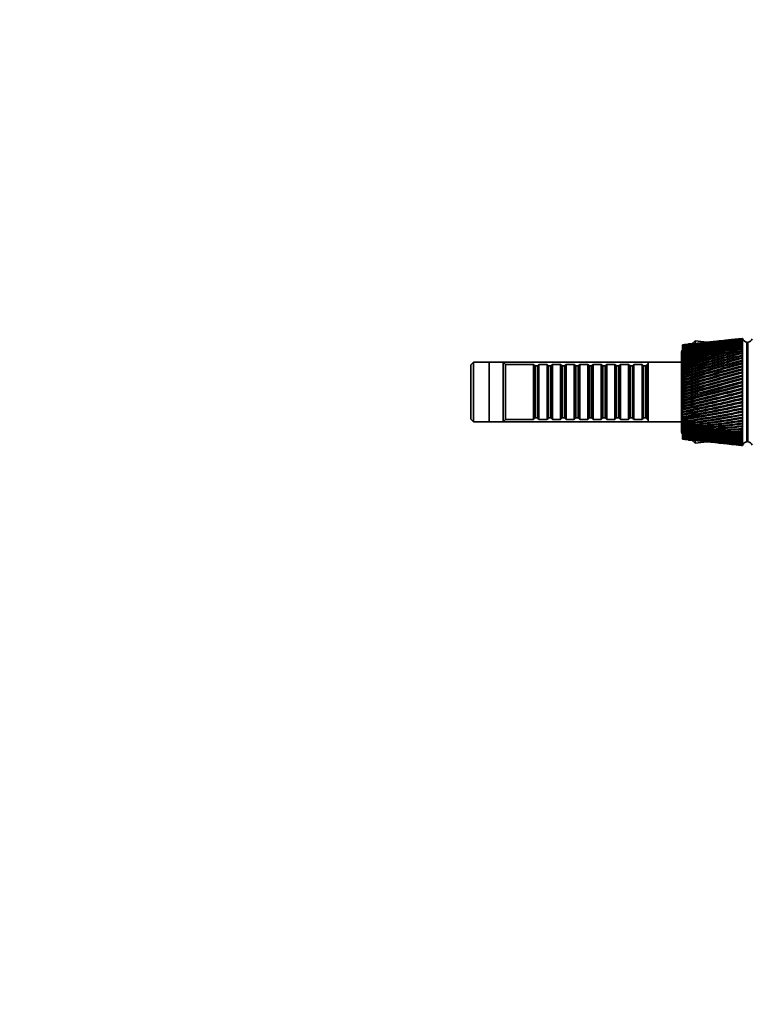
# Model space of a CAD drawing. Units: millimetres. Extents: x 0 to 1478, y 0 to 1758.
# Drawn here: x 863 to 1181, y 902 to 1330 of the extents above; entities that cross this region are included whole.
import ezdxf
from ezdxf import colors
from ezdxf.entities.mleader import LeaderData, LeaderLine
from ezdxf.math import Vec2, Vec3

# ---------------------------------------------------------------- set-up
doc = ezdxf.new("R2010")
doc.units = ezdxf.units.MM
doc.layers.add('DV4_Défaut', color=7, linetype='Continuous')
doc.layers.add('Défaut', color=7, linetype='Continuous')

# ---------------------------------------------------------------- blocks, each defined once
blk = doc.blocks.new('_DOT')
at = {"color": 0}
blk.add_line((0, 0), (-1, 0), dxfattribs=at)
at = {"color": 0, "const_width": 0.333}
blk.add_lwpolyline([(-0.1665, 0, 1), (0.1665, 0, 1)], format="xyb", close=True, dxfattribs=at)
blk = doc.blocks.new('SE3')
at = {"layer": 'DV4_Défaut', "color": 7, "linetype": 'Continuous', "lineweight": 35}
for p, q in [((1155, 1189.08), (1156.5, 1190.38)), ((1156.5, 1190.38), (1156.5, 1189.16)), ((1156.5, 1190.38), (1161.6, 1189.7)), ((1164.99, 1190.06), (1161.65, 1189.71)), ((1170.49, 1190.64), (1166.84, 1190.26)), ((1176.22, 1191.25), (1172.29, 1190.83)), ((1176.99, 1190.87), (1177, 1190.95)), ((1176.99, 1190.54), (1177, 1190.65)), ((1176.99, 1190.11), (1177, 1190.25)), ((1176.99, 1189.6), (1177, 1189.77)), ((1177, 1191.27), (1177, 1191.33)), ((1177, 1191.33), (1177, 1191.33)), ((1177, 1191.33), (1177, 1191.33)), ((1177, 1191.27), (1177, 1191.3)), ((1177, 1191.12), (1177, 1191.27)), ((1177, 1191.11), (1177, 1191.17)), ((1177, 1190.87), (1177, 1191.12)), ((1177, 1190.54), (1177, 1190.87)), ((1177, 1190.12), (1177, 1190.54)), ((1177, 1189.61), (1177, 1190.12)), ((1179, 1189.73), (1179, 1146.43)), ((1179.3, 1189.73), (1179.3, 1146.43)), ((1150.5, 1185.58), (1150.5, 1150.58)), ((1151, 1188.57), (1151, 1188.58)), ((1151, 1188.56), (1151, 1188.57)), ((1151, 1188.52), (1151, 1188.56)), ((1151, 1188.48), (1151, 1188.52)), ((1151, 1188.46), (1151, 1188.48)), ((1151, 1188.38), (1151, 1188.46)), ((1151, 1188.32), (1151, 1188.38)), ((1151, 1188.27), (1151, 1188.32)), ((1151, 1188.16), (1151, 1188.27)), ((1151, 1188.07), (1151, 1188.16)), ((1151, 1188.01), (1151, 1188.07)), ((1151, 1187.86), (1151, 1188.01)), ((1151, 1187.74), (1151, 1187.86)), ((1151, 1187.67), (1151, 1187.74)), ((1151, 1187.49), (1151, 1187.67)), ((1151, 1187.34), (1151, 1187.49)), ((1151, 1187.25), (1151, 1187.34)), ((1151, 1187.04), (1151, 1187.25)), ((1151, 1186.86), (1151, 1187.04)), ((1151, 1186.76), (1151, 1186.86)), ((1151, 1186.51), (1151, 1186.76)), ((1151, 1186.31), (1151, 1186.51)), ((1151, 1186.19), (1151, 1186.31)), ((1151, 1185.91), (1151, 1186.19)), ((1151, 1185.68), (1151, 1185.91)), ((1151, 1185.55), (1151, 1185.68)), ((1151, 1185.24), (1151, 1185.55)), ((1154.71, 1188.97), (1152.01, 1188.69)), ((1153.6, 1188.86), (1153.6, 1189.08)), ((1153.6, 1189.08), (1155, 1189.08)), ((1155, 1189), (1155, 1189.08)), ((1155, 1189.08), (1155, 1189)), ((1159.73, 1189.5), (1156.7, 1189.18)), ((1176.98, 1186.74), (1177, 1187)), ((1176.98, 1185.83), (1177, 1186.12)), ((1176.99, 1189.01), (1177, 1189.2)), ((1176.99, 1188.33), (1177, 1188.55)), ((1176.99, 1187.57), (1177, 1187.81)), ((1177, 1189.01), (1177, 1189.61)), ((1177, 1188.34), (1177, 1189.01)), ((1177, 1187.58), (1177, 1188.34)), ((1177, 1186.75), (1177, 1187.58)), ((1177, 1185.84), (1177, 1186.75)), ((1177, 1184.86), (1177, 1185.84)), ((1179, 1187.35), (1179.3, 1187.31)), ((1151, 1184.99), (1151, 1185.24)), ((1151, 1184.84), (1151, 1184.99)), ((1151, 1184.5), (1151, 1184.84)), ((1151, 1184.23), (1151, 1184.5)), ((1151, 1184.06), (1151, 1184.23)), ((1151, 1183.69), (1151, 1184.06)), ((1151, 1183.4), (1151, 1183.69)), ((1151, 1183.23), (1151, 1183.4)), ((1151, 1182.83), (1151, 1183.23)), ((1151, 1182.52), (1151, 1182.83)), ((1151, 1182.33), (1151, 1182.52)), ((1151, 1181.91), (1151, 1182.33)), ((1151, 1181.57), (1151, 1181.91)), ((1151, 1181.38), (1151, 1181.57)), ((1151, 1180.93), (1151, 1181.38)), ((1176.98, 1184.85), (1177, 1185.16)), ((1176.98, 1183.81), (1177, 1184.14)), ((1176.98, 1182.7), (1177, 1183.05)), ((1176.98, 1181.54), (1177, 1181.9)), ((1177, 1183.82), (1177, 1184.86)), ((1177, 1182.71), (1177, 1183.82)), ((1177, 1181.55), (1177, 1182.71)), ((1177, 1180.33), (1177, 1181.55)), ((1060.22, 1181.08), (1059.02, 1179.88)), ((1059.02, 1156.28), (1059.02, 1179.88)), ((1060.22, 1155.08), (1060.22, 1181.08)), ((1067, 1181.08), (1060.22, 1181.08)), ((1067, 1181.08), (1067, 1155.08)), ((1073, 1181.08), (1067, 1181.08)), ((1073, 1181.08), (1073, 1155.08)), ((1074, 1180.08), (1073, 1181.08)), ((1136, 1181.08), (1073, 1181.08)), ((1074, 1180.08), (1074, 1156.08)), ((1086.2, 1180.08), (1074, 1180.08)), ((1086.2, 1180.08), (1086.2, 1156.08)), ((1086.9, 1179.38), (1086.2, 1180.08)), ((1086.9, 1156.78), (1086.9, 1179.38)), ((1087.9, 1179.38), (1086.9, 1179.38)), ((1088.6, 1180.08), (1087.9, 1179.38)), ((1087.9, 1156.78), (1087.9, 1179.38)), ((1088.6, 1156.08), (1088.6, 1180.08)), ((1092.1, 1180.08), (1088.6, 1180.08)), ((1092.1, 1180.08), (1092.1, 1156.08)), ((1092.8, 1179.38), (1092.1, 1180.08)), ((1092.8, 1156.78), (1092.8, 1179.38)), ((1093.8, 1179.38), (1092.8, 1179.38)), ((1094.5, 1180.08), (1093.8, 1179.38)), ((1093.8, 1156.78), (1093.8, 1179.38)), ((1094.5, 1156.08), (1094.5, 1180.08)), ((1098, 1180.08), (1094.5, 1180.08)), ((1098, 1180.08), (1098, 1156.08)), ((1098.7, 1179.38), (1098, 1180.08)), ((1098.7, 1156.78), (1098.7, 1179.38)), ((1099.7, 1179.38), (1098.7, 1179.38)), ((1100.4, 1180.08), (1099.7, 1179.38)), ((1099.7, 1156.78), (1099.7, 1179.38)), ((1100.4, 1156.08), (1100.4, 1180.08)), ((1103.9, 1180.08), (1100.4, 1180.08)), ((1103.9, 1180.08), (1103.9, 1156.08)), ((1104.6, 1179.38), (1103.9, 1180.08)), ((1104.6, 1156.78), (1104.6, 1179.38)), ((1105.6, 1179.38), (1104.6, 1179.38)), ((1106.3, 1180.08), (1105.6, 1179.38)), ((1105.6, 1156.78), (1105.6, 1179.38)), ((1106.3, 1156.08), (1106.3, 1180.08)), ((1109.8, 1180.08), (1106.3, 1180.08)), ((1109.8, 1180.08), (1109.8, 1156.08)), ((1110.5, 1179.38), (1109.8, 1180.08)), ((1110.5, 1156.78), (1110.5, 1179.38)), ((1111.5, 1179.38), (1110.5, 1179.38)), ((1112.2, 1180.08), (1111.5, 1179.38)), ((1111.5, 1156.78), (1111.5, 1179.38)), ((1112.2, 1156.08), (1112.2, 1180.08)), ((1115.7, 1180.08), (1112.2, 1180.08)), ((1115.7, 1180.08), (1115.7, 1156.08)), ((1116.4, 1179.38), (1115.7, 1180.08)), ((1116.4, 1156.78), (1116.4, 1179.38)), ((1117.4, 1179.38), (1116.4, 1179.38)), ((1118.1, 1180.08), (1117.4, 1179.38)), ((1117.4, 1156.78), (1117.4, 1179.38)), ((1118.1, 1156.08), (1118.1, 1180.08)), ((1121.6, 1180.08), (1118.1, 1180.08)), ((1121.6, 1180.08), (1121.6, 1156.08)), ((1122.3, 1179.38), (1121.6, 1180.08)), ((1122.3, 1156.78), (1122.3, 1179.38)), ((1123.3, 1179.38), (1122.3, 1179.38)), ((1124, 1180.08), (1123.3, 1179.38)), ((1123.3, 1156.78), (1123.3, 1179.38)), ((1124, 1156.08), (1124, 1180.08)), ((1127.5, 1180.08), (1124, 1180.08)), ((1127.5, 1180.08), (1127.5, 1156.08)), ((1128.2, 1179.38), (1127.5, 1180.08)), ((1128.2, 1156.78), (1128.2, 1179.38)), ((1129.2, 1179.38), (1128.2, 1179.38)), ((1129.9, 1180.08), (1129.2, 1179.38)), ((1129.2, 1156.78), (1129.2, 1179.38)), ((1129.9, 1156.08), (1129.9, 1180.08)), ((1133.4, 1180.08), (1129.9, 1180.08)), ((1133.4, 1180.08), (1133.4, 1156.08)), ((1134.1, 1179.38), (1133.4, 1180.08)), ((1134.1, 1156.78), (1134.1, 1179.38)), ((1135.1, 1179.38), (1134.1, 1179.38)), ((1135.8, 1180.08), (1135.1, 1179.38)), ((1135.1, 1156.78), (1135.1, 1179.38)), ((1135.8, 1156.08), (1135.8, 1180.08)), ((1136, 1180.08), (1135.8, 1180.08)), ((1136, 1181.08), (1136, 1155.08)), ((1150.5, 1181.08), (1136, 1181.08)), ((1151, 1180.58), (1151, 1180.93)), ((1151, 1180.37), (1151, 1180.58)), ((1151, 1179.9), (1151, 1180.37)), ((1151, 1179.53), (1151, 1179.9)), ((1151, 1179.32), (1151, 1179.53)), ((1151, 1178.82), (1151, 1179.32)), ((1151, 1178.44), (1151, 1178.82)), ((1151, 1178.22), (1151, 1178.44)), ((1151, 1177.71), (1151, 1178.22)), ((1151, 1177.31), (1151, 1177.71)), ((1151, 1177.08), (1151, 1177.31)), ((1151, 1176.55), (1151, 1177.08)), ((1176.97, 1179.06), (1177, 1179.45)), ((1176.97, 1177.75), (1177, 1178.15)), ((1176.98, 1180.32), (1177, 1180.7)), ((1177, 1179.07), (1177, 1180.33)), ((1177, 1177.76), (1177, 1179.07)), ((1177, 1176.41), (1177, 1177.76)), ((1179.3, 1177.08), (1179, 1177.08)), ((1151, 1176.15), (1151, 1176.55)), ((1151, 1175.9), (1151, 1176.15)), ((1151, 1175.36), (1151, 1175.9)), ((1151, 1174.95), (1151, 1175.36)), ((1151, 1174.7), (1151, 1174.95)), ((1151, 1174.14), (1151, 1174.7)), ((1151, 1173.72), (1151, 1174.14)), ((1151, 1173.47), (1151, 1173.72)), ((1151, 1172.9), (1151, 1173.47)), ((1151, 1172.47), (1151, 1172.9)), ((1176.97, 1176.4), (1177, 1176.82)), ((1176.97, 1175.02), (1177, 1175.45)), ((1176.97, 1173.61), (1177, 1174.05)), ((1176.97, 1172.19), (1177, 1172.63)), ((1177, 1175.03), (1177, 1176.41)), ((1177, 1173.62), (1177, 1175.03)), ((1177, 1172.2), (1177, 1173.62)), ((1151, 1172.21), (1151, 1172.47)), ((1151, 1171.64), (1151, 1172.21)), ((1151, 1171.2), (1151, 1171.64)), ((1151, 1170.95), (1151, 1171.2)), ((1151, 1170.37), (1151, 1170.95)), ((1151, 1169.93), (1151, 1170.37)), ((1151, 1169.67), (1151, 1169.93)), ((1151, 1169.08), (1151, 1169.67)), ((1151, 1168.64), (1151, 1169.08)), ((1151, 1168.38), (1151, 1168.64)), ((1151, 1167.8), (1151, 1168.38)), ((1176.97, 1170.77), (1177, 1171.19)), ((1176.97, 1170.74), (1176.97, 1170.77)), ((1176.97, 1169.35), (1177, 1169.73)), ((1176.97, 1169.29), (1176.97, 1169.35)), ((1176.97, 1167.92), (1177, 1168.27)), ((1177, 1170.75), (1177, 1172.2)), ((1177, 1169.3), (1177, 1170.75)), ((1177, 1167.84), (1177, 1169.3)), ((1151, 1167.35), (1151, 1167.8)), ((1151, 1167.09), (1151, 1167.35)), ((1151, 1166.51), (1151, 1167.09)), ((1151, 1166.07), (1151, 1166.51)), ((1151, 1165.81), (1151, 1166.07)), ((1151, 1165.23), (1151, 1165.81)), ((1151, 1164.79), (1151, 1165.23)), ((1151, 1164.53), (1151, 1164.79)), ((1151, 1163.99), (1151, 1164.53)), ((1151, 1163.96), (1151, 1163.99)), ((1176.97, 1167.83), (1176.97, 1167.92)), ((1176.97, 1166.49), (1177, 1166.81)), ((1176.97, 1166.37), (1176.97, 1166.49)), ((1176.97, 1165.07), (1177, 1165.36)), ((1176.97, 1164.92), (1176.97, 1165.07)), ((1177, 1166.38), (1177, 1167.84)), ((1177, 1164.92), (1177, 1166.38)), ((1177, 1163.48), (1177, 1164.92)), ((1151, 1163.53), (1151, 1163.96)), ((1151, 1163.27), (1151, 1163.53)), ((1151, 1162.77), (1151, 1163.27)), ((1151, 1162.71), (1151, 1162.77)), ((1151, 1162.28), (1151, 1162.71)), ((1151, 1162.03), (1151, 1162.28)), ((1151, 1161.57), (1151, 1162.03)), ((1151, 1161.48), (1151, 1161.57)), ((1151, 1161.06), (1151, 1161.48)), ((1151, 1160.81), (1151, 1161.06)), ((1151, 1160.4), (1151, 1160.81)), ((1151, 1160.27), (1151, 1160.4)), ((1151, 1159.86), (1151, 1160.27)), ((1151, 1159.62), (1151, 1159.86)), ((1176.97, 1163.66), (1177, 1163.91)), ((1176.98, 1163.48), (1176.97, 1163.66)), ((1176.97, 1162.27), (1177, 1162.49)), ((1176.98, 1162.06), (1176.97, 1162.27)), ((1176.97, 1160.9), (1177, 1161.08)), ((1176.98, 1160.66), (1176.97, 1160.9)), ((1177, 1162.06), (1177, 1163.48)), ((1177, 1160.66), (1177, 1162.06)), ((1177, 1159.29), (1177, 1160.66)), ((1059.02, 1156.28), (1060.22, 1155.08)), ((1073, 1155.08), (1074, 1156.08)), ((1074, 1156.08), (1086.2, 1156.08)), ((1086.2, 1156.08), (1086.9, 1156.78)), ((1086.9, 1156.78), (1087.9, 1156.78)), ((1087.9, 1156.78), (1088.6, 1156.08)), ((1088.6, 1156.08), (1092.1, 1156.08)), ((1092.1, 1156.08), (1092.8, 1156.78)), ((1092.8, 1156.78), (1093.8, 1156.78)), ((1093.8, 1156.78), (1094.5, 1156.08)), ((1094.5, 1156.08), (1098, 1156.08)), ((1098, 1156.08), (1098.7, 1156.78)), ((1098.7, 1156.78), (1099.7, 1156.78)), ((1099.7, 1156.78), (1100.4, 1156.08)), ((1100.4, 1156.08), (1103.9, 1156.08)), ((1103.9, 1156.08), (1104.6, 1156.78)), ((1104.6, 1156.78), (1105.6, 1156.78)), ((1105.6, 1156.78), (1106.3, 1156.08)), ((1106.3, 1156.08), (1109.8, 1156.08)), ((1109.8, 1156.08), (1110.5, 1156.78)), ((1110.5, 1156.78), (1111.5, 1156.78)), ((1111.5, 1156.78), (1112.2, 1156.08)), ((1112.2, 1156.08), (1115.7, 1156.08)), ((1115.7, 1156.08), (1116.4, 1156.78)), ((1116.4, 1156.78), (1117.4, 1156.78)), ((1117.4, 1156.78), (1118.1, 1156.08)), ((1118.1, 1156.08), (1121.6, 1156.08)), ((1121.6, 1156.08), (1122.3, 1156.78)), ((1122.3, 1156.78), (1123.3, 1156.78)), ((1123.3, 1156.78), (1124, 1156.08)), ((1124, 1156.08), (1127.5, 1156.08)), ((1127.5, 1156.08), (1128.2, 1156.78)), ((1128.2, 1156.78), (1129.2, 1156.78)), ((1129.2, 1156.78), (1129.9, 1156.08)), ((1129.9, 1156.08), (1133.4, 1156.08)), ((1133.4, 1156.08), (1134.1, 1156.78)), ((1134.1, 1156.78), (1135.1, 1156.78)), ((1135.1, 1156.78), (1135.8, 1156.08)), ((1135.8, 1156.08), (1136, 1156.08)), ((1151, 1159.25), (1151, 1159.62)), ((1151, 1159.1), (1151, 1159.25)), ((1151, 1158.7), (1151, 1159.1)), ((1151, 1158.47), (1151, 1158.7)), ((1151, 1158.14), (1151, 1158.47)), ((1151, 1157.96), (1151, 1158.14)), ((1151, 1157.57), (1151, 1157.96)), ((1151, 1157.35), (1151, 1157.57)), ((1151, 1157.07), (1151, 1157.35)), ((1151, 1156.86), (1151, 1157.07)), ((1151, 1156.49), (1151, 1156.86)), ((1151, 1156.27), (1151, 1156.49)), ((1151, 1156.05), (1151, 1156.27)), ((1151, 1155.8), (1151, 1156.05)), ((1151, 1155.45), (1151, 1155.8)), ((1151, 1155.24), (1151, 1155.45)), ((1176.97, 1159.56), (1177, 1159.7)), ((1176.98, 1159.29), (1176.97, 1159.56)), ((1176.97, 1158.25), (1177, 1158.36)), ((1176.98, 1157.96), (1176.97, 1158.25)), ((1176.97, 1156.98), (1177, 1157.05)), ((1176.98, 1156.66), (1176.97, 1156.98)), ((1176.97, 1155.75), (1177, 1155.79)), ((1176.98, 1155.41), (1176.97, 1155.75)), ((1177, 1157.96), (1177, 1159.29)), ((1177, 1156.67), (1177, 1157.96)), ((1177, 1155.42), (1177, 1156.67)), ((1179, 1159.08), (1179.3, 1159.08)), ((1060.22, 1155.08), (1067, 1155.08)), ((1067, 1155.08), (1073, 1155.08)), ((1073, 1155.08), (1136, 1155.08)), ((1136, 1155.08), (1150.5, 1155.08)), ((1151, 1155.07), (1151, 1155.24)), ((1151, 1154.8), (1151, 1155.07)), ((1151, 1154.46), (1151, 1154.8)), ((1151, 1154.27), (1151, 1154.46)), ((1151, 1154.14), (1151, 1154.27)), ((1151, 1153.84), (1151, 1154.14)), ((1151, 1153.53), (1151, 1153.84)), ((1151, 1153.34), (1151, 1153.53)), ((1151, 1153.27), (1151, 1153.34)), ((1151, 1152.94), (1151, 1153.27)), ((1151, 1152.65), (1151, 1152.94)), ((1151, 1152.48), (1151, 1152.65)), ((1151, 1152.45), (1151, 1152.48)), ((1151, 1152.11), (1151, 1152.45)), ((1151, 1151.83), (1151, 1152.11)), ((1151, 1151.67), (1151, 1151.83)), ((1151, 1151.33), (1151, 1151.67)), ((1151, 1151.08), (1151, 1151.33)), ((1176.99, 1154.21), (1176.97, 1154.58)), ((1176.99, 1153.07), (1176.97, 1153.41)), ((1176.99, 1151.99), (1176.97, 1152.3)), ((1176.99, 1150.96), (1176.97, 1151.26)), ((1177, 1154.22), (1177, 1155.42)), ((1177, 1153.07), (1177, 1154.22)), ((1177, 1151.99), (1177, 1153.07)), ((1177, 1150.97), (1177, 1151.99)), ((1151, 1150.93), (1151, 1151.08)), ((1151, 1150.62), (1151, 1150.93)), ((1151, 1150.39), (1151, 1150.62)), ((1151, 1150.26), (1151, 1150.39)), ((1151, 1149.98), (1151, 1150.26)), ((1151, 1149.78), (1151, 1149.98)), ((1151, 1149.66), (1151, 1149.78)), ((1151, 1149.41), (1151, 1149.66)), ((1151, 1149.23), (1151, 1149.41)), ((1151, 1149.13), (1151, 1149.23)), ((1151, 1148.92), (1151, 1149.13)), ((1151, 1148.77), (1151, 1148.92)), ((1151, 1148.68), (1151, 1148.77)), ((1151, 1148.5), (1151, 1148.68)), ((1151, 1148.37), (1151, 1148.5)), ((1151, 1148.3), (1151, 1148.37)), ((1151, 1148.16), (1151, 1148.3)), ((1151, 1148.06), (1151, 1148.16)), ((1151, 1148), (1151, 1148.06)), ((1151, 1147.89), (1151, 1148)), ((1151, 1147.82), (1151, 1147.89)), ((1151, 1147.78), (1151, 1147.82)), ((1151, 1147.71), (1151, 1147.78)), ((1151, 1147.66), (1151, 1147.71)), ((1151, 1147.64), (1151, 1147.66)), ((1151, 1147.61), (1151, 1147.64)), ((1151, 1147.59), (1151, 1147.61)), ((1151, 1147.58), (1151, 1147.59)), ((1152.01, 1147.48), (1154.71, 1147.19)), ((1153.6, 1147.08), (1153.6, 1147.31)), ((1153.6, 1147.08), (1155, 1147.08)), ((1155, 1147.08), (1155, 1147.16)), ((1155, 1147.16), (1155, 1147.08)), ((1155, 1147.08), (1156.5, 1145.78)), ((1156.5, 1147), (1156.5, 1145.78)), ((1156.7, 1146.98), (1159.73, 1146.66)), ((1176.99, 1150.01), (1176.97, 1150.29)), ((1176.99, 1149.13), (1176.98, 1149.38)), ((1176.99, 1148.32), (1176.98, 1148.55)), ((1176.99, 1147.59), (1176.98, 1147.8)), ((1177, 1146.94), (1176.98, 1147.13)), ((1177, 1150.01), (1177, 1150.97)), ((1177, 1149.13), (1177, 1150.01)), ((1177, 1148.32), (1177, 1149.13)), ((1177, 1147.59), (1177, 1148.32)), ((1177, 1146.94), (1177, 1147.59)), ((1177, 1146.37), (1177, 1146.94)), ((1179, 1148.81), (1179.3, 1148.85)), ((1156.5, 1145.78), (1161.6, 1146.47)), ((1161.65, 1146.46), (1164.99, 1146.1)), ((1166.84, 1145.91), (1170.49, 1145.52)), ((1172.29, 1145.33), (1176.22, 1144.91)), ((1177, 1146.37), (1176.99, 1146.54)), ((1177, 1145.9), (1176.99, 1146.03)), ((1177, 1145.53), (1176.99, 1145.61)), ((1177, 1145.89), (1177, 1146.37)), ((1177, 1145.5), (1177, 1145.89)), ((1177, 1145.2), (1177, 1145.5)), ((1177, 1145.26), (1177, 1145.28)), ((1177, 1145.28), (1177, 1145.2)), ((1177, 1145.2), (1177, 1145.26)), ((1177, 1144.99), (1177, 1145.2)), ((1177, 1144.86), (1177, 1144.99)), ((1177, 1144.83), (1177, 1144.86)), ((1177, 1144.83), (1177, 1144.83))]:
    blk.add_line(p, q, dxfattribs=at)
for centre, radius, start, end in [((1210.95, 871.74), 321.39, 96.0626, 100.7494), ((1212.22, 847.26), 345.87, 95.8446, 100.1942), ((1218.47, 839.44), 354.29, 96.7216, 100.977), ((1216.71, 865.48), 328.2, 96.9489, 101.549), ((1225.03, 829.74), 364.61, 97.5692, 101.7133), ((1222.72, 857.58), 336.66, 97.8046, 102.2997), ((1231.97, 817.97), 377.01, 98.3838, 102.4009), ((1229.04, 847.89), 346.9, 98.6262, 102.9991), ((1205.38, 876.44), 316.14, 96.0081, 99.9039), ((1206.22, 853.33), 339.2, 95.8467, 99.3679), ((1239.38, 803.91), 391.74, 99.1624, 103.0375), ((1235.72, 836.26), 359.11, 99.4106, 103.6452), ((1199.95, 879.64), 312.38, 96.0843, 99.0152), ((1247.35, 787.24), 409.11, 99.902, 103.6212), ((1200.41, 857.75), 334.19, 95.8819, 98.501), ((1242.86, 822.44), 373.53, 100.1549, 104.236), ((1256.01, 767.56), 429.54, 100.6, 104.1503), ((1194.63, 881.38), 310.08, 96.1047, 98.0869), ((1194.73, 860.58), 330.78, 95.7997, 97.5968), ((1179.35, 1192.21), 2.5, 200.5264, 262.154), ((1179.05, 1192.15), 2.43, 275.9123, 337.8275), ((1151.5, 1185.58), 1, 120, 180), ((1250.55, 806.15), 390.45, 100.8565, 104.77), ((1265.52, 744.35), 453.57, 101.2539, 104.6235), ((1189.35, 881.67), 309.24, 96.0598, 97.1226), ((1189.15, 861.85), 328.93, 95.7435, 96.6589), ((1258.89, 786.98), 410.29, 101.5129, 105.2457), ((1184.07, 880.49), 309.86, 95.9396, 96.1263), ((1276.06, 716.89), 481.94, 101.8617, 105.0396), ((1268.05, 764.44), 433.57, 102.1221, 105.6621), ((1287.91, 684.26), 515.63, 102.4214, 105.3974), ((1278.21, 737.82), 461, 102.6822, 106.0181), ((1301.41, 645.14), 555.96, 102.9314, 105.6963), ((1289.63, 706.22), 493.54, 103.1914, 106.313), ((1317.07, 597.72), 604.84, 103.39009, 105.93558), ((1302.66, 668.37), 532.5, 103.6484, 106.5463), ((1147.23, 1191.98), 7, 333.4093, 335.5586), ((1335.57, 539.38), 664.97, 103.7963, 106.1147), ((1317.77, 622.48), 579.73, 104.05196, 106.71732), ((1357.99, 466.17), 740.42, 104.14892, 106.23334), ((1335.66, 565.95), 637.91, 104.401, 106.82592), ((1385.96, 371.96), 837.57, 104.44707, 106.29126), ((1357.38, 494.9), 711.07, 104.69467, 106.87187), ((1422.2, 246.57), 966.94, 104.69001, 106.28837), ((1384.58, 403.2), 805.55, 104.93225, 106.85513), ((1471.55, 71.92), 1147.24, 104.87716, 106.22472), ((1419.98, 280.65), 931.91, 105.1132, 106.77576), ((1543.49, -187.56), 1415.28, 105.00809, 106.10044), ((1468.49, 108.97), 1109.08, 105.23709, 106.63398), ((1659.61, -612.67), 1854.71, 105.0825, 105.91582), ((1539.84, -148.23), 1374.73, 105.30358, 106.43014), ((1881.7, -1434.9), 2705.12, 105.10023, 105.67127), ((1656.5, -574.83), 1815.7, 105.31242, 106.16483), ((2487.32, -3693.92), 5042.58, 105.06126, 105.36734), ((1883.9, -1415.48), 2685.23, 105.26317, 105.83902), ((2515.37, -3768.12), 5119.77, 105.15386, 105.45553), ((-539.38, 7662.57), 6713.07, 284.584302, 284.813666), ((990.81, 1815.09), 669.32, 283.84782, 286.15218), ((399.39, 4155.26), 3083.72, 284.1071, 284.60564), ((-197.5, 6380.42), 5387.91, 284.49434, 284.77966), ((-119.48, 6081.45), 5078.95, 284.48615, 284.7893), ((681.83, 3106.43), 1999, 283.57434, 284.34206), ((504.82, 3767.75), 2683.93, 283.93146, 284.50317), ((516.53, 3721.3), 2636.08, 283.92728, 284.51026), ((818.77, 2602.55), 1478.33, 282.98748, 284.02359), ((879.71, 1163.9), 297.32, 0.7585, 0.8429), ((740.2, 2897.68), 1784.05, 283.31286, 284.17117), ((744.46, 2879.93), 1765.88, 283.30997, 284.17845), ((900.11, 2306.9), 1173.23, 282.34817, 283.65101), ((858.8, 2463.33), 1335.3, 282.64028, 283.7845), ((861.05, 2453.43), 1325.27, 282.63798, 283.79264), ((954.32, 2112.87), 973.33, 281.65831, 283.2253), ((930.68, 2203.37), 1067.11, 281.91568, 283.34415), ((932.1, 2196.65), 1060.39, 281.91369, 283.35343), ((993.26, 1976.06), 832.67, 280.92006, 282.7476), ((979.17, 2030.69), 889.3, 281.14132, 282.85128), ((980.16, 2025.58), 884.28, 281.13949, 282.86184), ((1022.76, 1874.7), 728.73, 280.13586, 282.21924), ((1014.28, 1907.96), 763.24, 280.31973, 282.30728), ((1015.02, 1903.79), 759.21, 280.318, 282.31916), ((1046.01, 1796.86), 649.14, 279.30839, 281.64178), ((1041.02, 1816.55), 669.6, 279.45375, 281.71371), ((1041.6, 1812.99), 666.23, 279.45206, 281.72694), ((1064.9, 1735.47), 586.58, 278.44066, 281.01697), ((1062.19, 1746.09), 597.66, 278.54652, 281.07238), ((1062.63, 1742.95), 594.76, 278.54483, 281.08696), ((1080.65, 1686.05), 536.42, 277.5359, 280.3468), ((1079.44, 1690.39), 541, 277.6015, 280.3853), ((1079.79, 1687.55), 538.44, 277.5998, 280.4012), ((1094.06, 1645.68), 495.62, 276.5978, 279.6335), ((1093.86, 1645.5), 495.54, 276.6223, 279.6548), ((1094.14, 1642.89), 493.24, 276.6206, 279.672), ((1105.67, 1612.32), 462.07, 275.63, 278.8796), ((1106.15, 1608.8), 458.54, 275.6131, 278.8835), ((1106.37, 1606.37), 456.46, 275.6114, 278.9018), ((1115.9, 1584.54), 434.29, 274.6366, 278.0878), ((1117, 1576.21), 426.24, 274.5765, 278.0935), ((1125.03, 1561.3), 411.19, 273.622, 277.261), ((1126.37, 1551.12), 401.25, 273.5202, 277.25), ((1133.29, 1541.84), 391.98, 272.5906, 276.4025), ((1134.75, 1530.17), 380.54, 272.4475, 276.3746), ((1140.85, 1525.58), 376.05, 271.547, 275.5158), ((1151.5, 1150.58), 1, 180, 240), ((1142.36, 1512.69), 363.38, 271.3633, 275.471), ((1147.86, 1512.07), 362.95, 270.4962, 274.6046), ((1149.34, 1498.14), 349.23, 270.2724, 274.5429), ((1154.43, 1500.98), 352.32, 269.4429, 273.6727), ((1155.84, 1486.13), 337.67, 269.1801, 273.5942), ((1160.65, 1492.05), 343.88, 268.392, 272.7242), ((1161.94, 1476.36), 328.39, 268.0914, 272.6291), ((1166.62, 1485.08), 337.44, 267.3484, 271.7633), ((1167.75, 1468.59), 321.13, 267.0115, 271.652), ((1172.38, 1479.91), 332.82, 266.3169, 270.7944), ((1173.33, 1462.63), 315.71, 265.9454, 270.6673), ((1178.02, 1476.45), 329.91, 265.3022, 269.8218), ((1178.75, 1458.36), 311.99, 264.8979, 269.6794), ((1184.07, 1455.67), 309.86, 263.8737, 268.6929), ((1183.59, 1474.6), 328.63, 264.3088, 268.8501), ((1184.28, 1457.05), 311.24, 264.157, 267.0314), ((1147.23, 1144.19), 7, 24.4414, 26.5907), ((1189.15, 1474.32), 328.93, 263.9897, 267.8835), ((1189.35, 1454.49), 309.24, 263.8518, 267.7124), ((1194.73, 1475.59), 330.78, 263.9247, 266.9265), ((1189.57, 1455.87), 310.59, 264.6935, 267.6798), ((1194.63, 1454.78), 310.08, 263.8317, 266.7423), ((1200.41, 1478.41), 334.19, 263.916, 265.9834), ((1199.95, 1456.52), 312.38, 263.7894, 265.7869), ((1206.22, 1482.83), 339.2, 263.9534, 265.0584), ((1194.87, 1456.17), 311.43, 265.7243, 266.7098), ((1205.38, 1459.73), 316.14, 263.8779, 264.8506), ((1184.28, 1457.05), 311.24, 268.1718, 268.6602), ((1212.22, 1488.9), 345.87, 264.0265, 264.1554), ((1179.35, 1143.96), 2.5, 97.846, 159.4736), ((1179.05, 1144.01), 2.43, 22.1725, 84.0877)]:
    blk.add_arc(centre, radius, start, end, dxfattribs=at)
for centre, major_axis, ratio, start_param, end_param in [((1175.21, 1168.27), (-1.79, -23.06), 0.013868, 3.133472, 3.15246), ((1175.21, 1168.27), (1.77, 23.06), 0.018686, -0.070595, -0.051607), ((1175.21, 1168.27), (1.74, 23.06), 0.023432, -0.133093, -0.114105), ((1175.21, 1168.26), (1.7, 23.06), 0.028088, -0.195618, -0.17663), ((1175.21, 1168.26), (1.65, 23.06), 0.032637, -0.258175, -0.239187), ((1175.21, 1168.25), (1.6, 23.06), 0.037061, -0.320769, -0.301781), ((1175.21, 1168.25), (1.55, 23.06), 0.041343, -0.383403, -0.364416), ((1175.21, 1168.24), (1.48, 23.06), 0.045466, -0.446082, -0.427094), ((1175.21, 1168.23), (1.42, 23.06), 0.049412, -0.508806, -0.489818), ((1175.21, 1168.22), (1.34, 23.06), 0.053167, -0.571578, -0.55259), ((1175.21, 1168.21), (1.26, 23.06), 0.056716, -0.634399, -0.615411), ((1175.21, 1168.21), (1.18, 23.06), 0.060043, -0.697269, -0.678282), ((1175.21, 1168.2), (1.09, 23.06), 0.063135, -0.760189, -0.741201), ((1175.21, 1168.19), (0.99, 23.06), 0.065979, -0.823155, -0.804167), ((1175.21, 1168.18), (0.9, 23.06), 0.068564, -0.886167, -0.86718), ((1175.21, 1168.17), (0.8, 23.06), 0.070878, -0.949222, -0.930234), ((1175.21, 1168.15), (0.69, 23.06), 0.072911, -1.012316, -0.993328), ((1175.21, 1168.14), (0.58, 23.06), 0.074656, -1.075445, -1.056458), ((1175.21, 1168.13), (0.47, 23.06), 0.076103, -1.138605, -1.119617), ((1175.21, 1168.12), (0.36, 23.06), 0.077247, -1.20179, -1.182802), ((1175.21, 1168.11), (0.25, 23.06), 0.078083, -1.264994, -1.246006), ((1175.21, 1168.1), (0.13, 23.06), 0.078608, -1.328212, -1.309224), ((1175.21, 1168.08), (0.02, 23.06), 0.078818, -1.391437, -1.372449), ((1175.21, 1168.07), (-0.1, 23.06), 0.078713, -1.454663, -1.435675), ((1175.21, 1168.06), (-0.21, 23.06), 0.078294, -1.517884, -1.498896), ((1175.21, 1168.04), (0.44, -23.06), 0.076521, 1.497307, 1.516295), ((1175.21, 1168.02), (0.55, -23.06), 0.075175, 1.434139, 1.453127), ((1175.21, 1168.01), (0.65, -23.06), 0.073529, 1.370999, 1.389987), ((1175.21, 1168), (0.76, -23.06), 0.071592, 1.307893, 1.32688), ((1175.21, 1167.99), (0.86, -23.06), 0.069371, 1.244824, 1.263812), ((1175.21, 1167.98), (0.96, -23.06), 0.066876, 1.181797, 1.200785), ((1175.21, 1167.97), (1.06, -23.06), 0.064118, 1.118815, 1.137803), ((1175.21, 1167.96), (1.15, -23.06), 0.061107, 1.05588, 1.074868), ((1175.21, 1167.95), (1.23, -23.06), 0.057858, 0.992993, 1.011981), ((1175.21, 1167.94), (1.32, -23.06), 0.054382, 0.930155, 0.949143), ((1175.21, 1167.93), (1.39, -23.06), 0.050695, 0.867367, 0.886355), ((1175.21, 1167.93), (1.46, -23.06), 0.04681, 0.804627, 0.823615), ((1175.21, 1167.92), (1.53, -23.06), 0.042745, 0.741933, 0.760921), ((1175.21, 1167.91), (1.59, -23.06), 0.038515, 0.679285, 0.698272), ((1175.21, 1167.91), (1.64, -23.06), 0.034137, 0.616677, 0.635665), ((1175.21, 1167.9), (1.68, -23.06), 0.029628, 0.554108, 0.573096), ((1175.21, 1167.9), (1.72, -23.06), 0.025005, 0.491573, 0.510561), ((1175.21, 1167.9), (1.76, -23.06), 0.020287, 0.429067, 0.448055), ((1175.21, 1167.89), (1.78, -23.06), 0.015492, 0.366585, 0.385573), ((1175.21, 1167.89), (1.8, -23.06), 0.010637, 0.304121, 0.323109), ((1175.21, 1167.89), (1.81, -23.06), 0.005743, 0.241671, 0.260659), ((1175.41, 1165.91), (1.61, -20.44), 0.00576, -0.077535, -0.055897), ((1175.21, 1167.89), (1.82, -23.06), 0.004094, -0.135773, -0.116785), ((1175.21, 1167.89), (1.81, -23.06), 0.008998, -0.073326, -0.054338), ((1175.21, 1167.89), (-1.79, 23.06), 0.013868, -3.15246, -3.144157)]:
    blk.add_ellipse(centre, major_axis=major_axis, ratio=ratio, start_param=start_param, end_param=end_param, dxfattribs=at)
blk.add_open_spline([(1151, 1167.09), (1155.32, 1168.25), (1159.65, 1169.41), (1168.32, 1171.73), (1172.66, 1172.89), (1177, 1174.05)], degree=3, knots=[0, 0, 0, 0, 0.5, 0.5, 1, 1, 1, 1], dxfattribs=at)

msp = doc.modelspace()

# ---------------------------------------------------------------- block references
at = {"layer": 'Défaut'}
msp.add_blockref('SE3', (0, 0), dxfattribs=at)

# ---------------------------------------------------------------- leaders
at = {"layer": 'Défaut', "color": 7, "linetype": 'Continuous', "lineweight": 18}
ml = msp.add_multileader_mtext('Standard', dxfattribs=at)
ml.set_content('{\\pxsm0.9;\\fSolid Edge ISO|b1||i0||c0|p34;\\W1.;26/06/2020\\P}', color=256)
ml.set_leader_properties()
ml.set_arrow_properties(name='DOT')
ml.build(insert=Vec2(0, 0))
ml.multileader.update_dxf_attribs({"leader_type": 0, "dogleg_length": 0, "arrow_head_size": 12})
ctx = ml.context
ctx.base_point, ctx.char_height, ctx.arrow_head_size, ctx.landing_gap_size = Vec3(1390.41, 1750.71), 12, 12, 4.2
notes = []
notes.append((ctx, [(0, (0, 0, 0), (0, 0), (1, 0), 1, [])]))
ctx.mtext.insert = Vec3(1392.41, 1756.83)
for ctx, leaders in notes:
    for number, flags, end, landing, length, lines in leaders:
        leader = LeaderData()
        leader.index, (leader.has_last_leader_line, leader.has_dogleg_vector, leader.attachment_direction) = number, flags
        leader.last_leader_point, leader.dogleg_vector, leader.dogleg_length = Vec3(end), Vec3(landing), length
        for number, points, colour, breaks in lines:
            line = LeaderLine()
            line.index, line.vertices, line.color, line.breaks = number, Vec3.list(points), colors.encode_raw_color(colour), breaks
            leader.lines.append(line)
        ctx.leaders.append(leader)

doc.saveas('drawing.dxf')
